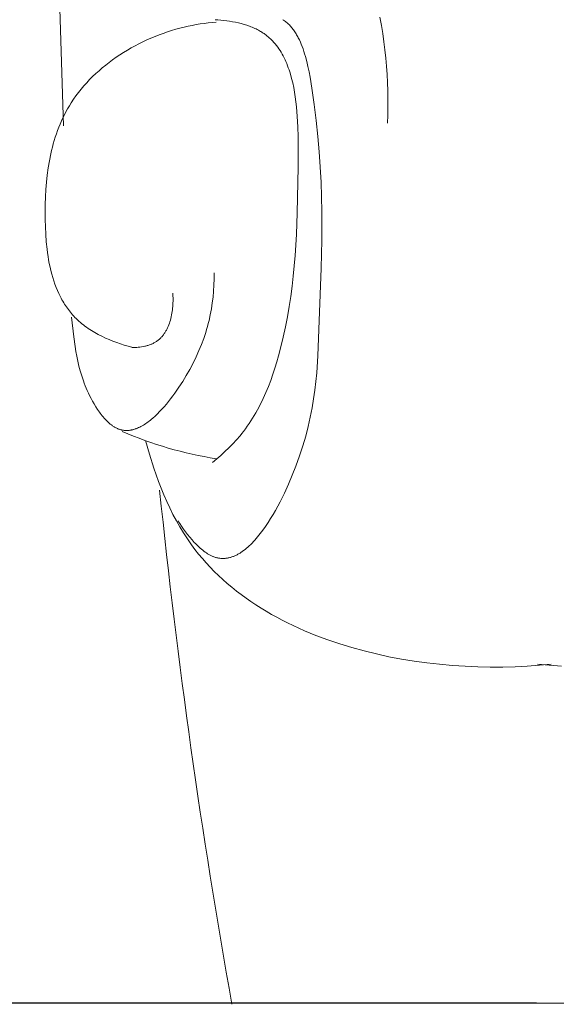
# Model space of a CAD drawing. Units: millimetres. Extents: x 0 to 1118, y 0 to 2011.
# Drawn here: x 196 to 227, y 254 to 310 of the extents above; entities that cross this region are included whole.
import ezdxf

# ---------------------------------------------------------------- set-up
doc = ezdxf.new("R2010")
doc.units = ezdxf.units.MM
doc.header["$MEASUREMENT"] = 0
doc.layers.add('Default', color=7, linetype='Continuous')
doc.styles.add('Arial', font='arial.ttf')
doc.dimstyles.new('Dimension Style 01', dxfattribs={"dimtxt": 12, "dimasz": 7, "dimexe": 0.5, "dimexo": 0.5, "dimgap": 0.25, "dimtad": 1, "dimtoh": 1, "dimdec": 0, "dimzin": 1, "dimdsep": 46, "dimtxsty": 'Arial', "dimcen": 0.5, "dimazin": 0, "dimtfac": 1, "dimtdec": 4, "dimtix": 1, "dimtmove": 1, "dimatfit": 3, "dimfxl": 1, "dimtolj": 1, "dimtzin": 1, "dimarcsym": 0})

# ---------------------------------------------------------------- blocks, each defined once
blk = doc.blocks.new('*D6')
at = {"layer": 'Default', "color": 0, "lineweight": -2, "transparency": 16777216}
for p, q in [((225.694, 983.997), (151.5, 983.997)), ((152, 976.997), (152, 260.997)), ((225.71, 253.997), (151.5, 253.997))]:
    blk.add_line(p, q, dxfattribs=at)
at = {"layer": 'Default', "color": 0, "transparency": 16777216}
for points in [[(153.167, 976.997), (150.833, 976.997), (152, 983.997)], [(150.833, 260.997), (153.167, 260.997), (152, 253.997)]]:
    blk.add_solid(points, dxfattribs=at)
at = {"layer": 'Defpoints', "color": 0, "transparency": 16777216}
for p in [(226.194, 983.997), (152, 253.997), (226.21, 253.997)]:
    blk.add_point(p, dxfattribs=at)
at = {"layer": 'Default', "color": 0, "transparency": 16777216, "insert": (145.624, 618.997), "char_height": 12, "attachment_point": 5, "rotation": 90, "style": 'Arial'}
blk.add_mtext('\\A1;730', dxfattribs=at)

msp = doc.modelspace()

# ---------------------------------------------------------------- linework, layer by layer
at = {"layer": 'Default', "lineweight": 9}
for p, q in [((198.406, 313.563), (198.707, 304.091)), ((216.765, 310.29), (216.851, 309.826)), ((205.583, 309.726), (205.812, 309.779)), ((205.812, 309.779), (206.041, 309.826)), ((206.041, 309.826), (206.27, 309.868)), ((206.27, 309.868), (206.5, 309.906)), ((206.5, 309.906), (206.73, 309.939)), ((206.73, 309.939), (206.961, 309.967)), ((206.961, 309.967), (207.192, 309.99)), ((207.192, 309.99), (207.424, 310.009)), ((207.353, 310.151), (207.518, 310.14)), ((207.518, 310.14), (207.684, 310.126)), ((207.684, 310.126), (207.851, 310.109)), ((207.851, 310.109), (208.019, 310.088)), ((208.019, 310.088), (208.186, 310.063)), ((208.186, 310.063), (208.354, 310.035)), ((208.354, 310.035), (208.52, 310.004)), ((208.52, 310.004), (208.685, 309.968)), ((208.685, 309.968), (208.848, 309.927)), ((208.848, 309.927), (209.009, 309.883)), ((209.009, 309.883), (209.167, 309.834)), ((209.167, 309.834), (209.322, 309.78)), ((209.322, 309.78), (209.399, 309.751)), ((209.399, 309.751), (209.474, 309.721)), ((211.271, 310.119), (211.22, 310.151)), ((211.32, 310.085), (211.271, 310.119)), ((211.369, 310.049), (211.32, 310.085)), ((211.417, 310.012), (211.369, 310.049)), ((211.463, 309.973), (211.417, 310.012)), ((211.509, 309.933), (211.463, 309.973)), ((211.553, 309.892), (211.509, 309.933)), ((211.597, 309.849), (211.553, 309.892)), ((211.639, 309.805), (211.597, 309.849)), ((211.681, 309.759), (211.639, 309.805)), ((211.721, 309.713), (211.681, 309.759)), ((216.851, 309.826), (216.928, 309.361)), ((203.697, 309.096), (203.929, 309.193)), ((203.929, 309.193), (204.162, 309.285)), ((204.162, 309.285), (204.397, 309.372)), ((204.397, 309.372), (204.633, 309.453)), ((204.633, 309.453), (204.869, 309.53)), ((204.869, 309.53), (205.107, 309.601)), ((205.107, 309.601), (205.345, 309.666)), ((205.345, 309.666), (205.583, 309.726)), ((209.474, 309.721), (209.548, 309.69)), ((209.548, 309.69), (209.621, 309.657)), ((209.621, 309.657), (209.693, 309.623)), ((209.693, 309.623), (209.764, 309.588)), ((209.764, 309.588), (209.833, 309.552)), ((209.833, 309.552), (209.902, 309.514)), ((209.902, 309.514), (209.953, 309.484)), ((209.953, 309.484), (210.004, 309.453)), ((210.004, 309.453), (210.054, 309.421)), ((210.054, 309.421), (210.103, 309.389)), ((210.103, 309.389), (210.152, 309.356)), ((210.152, 309.356), (210.199, 309.321)), ((210.199, 309.321), (210.246, 309.287)), ((210.246, 309.287), (210.292, 309.251)), ((210.292, 309.251), (210.338, 309.215)), ((210.338, 309.215), (210.382, 309.178)), ((210.382, 309.178), (210.426, 309.14)), ((211.761, 309.665), (211.721, 309.713)), ((211.8, 309.615), (211.761, 309.665)), ((211.838, 309.565), (211.8, 309.615)), ((211.875, 309.513), (211.838, 309.565)), ((211.911, 309.46), (211.875, 309.513)), ((211.946, 309.406), (211.911, 309.46)), ((211.98, 309.351), (211.946, 309.406)), ((212.014, 309.295), (211.98, 309.351)), ((212.046, 309.238), (212.014, 309.295)), ((212.078, 309.18), (212.046, 309.238)), ((212.109, 309.121), (212.078, 309.18)), ((216.928, 309.361), (216.996, 308.895)), ((202.568, 308.536), (202.789, 308.657)), ((202.789, 308.657), (203.013, 308.774)), ((203.013, 308.774), (203.239, 308.886)), ((203.239, 308.886), (203.467, 308.993)), ((203.467, 308.993), (203.697, 309.096)), ((210.426, 309.14), (210.469, 309.101)), ((210.469, 309.101), (210.512, 309.062)), ((210.512, 309.062), (210.553, 309.022)), ((210.553, 309.022), (210.635, 308.94)), ((210.635, 308.94), (210.713, 308.855)), ((210.713, 308.855), (210.788, 308.767)), ((210.788, 308.767), (210.861, 308.677)), ((210.861, 308.677), (210.931, 308.584)), ((212.169, 308.999), (212.109, 309.121)), ((212.226, 308.874), (212.169, 308.999)), ((212.28, 308.746), (212.226, 308.874)), ((212.332, 308.614), (212.28, 308.746)), ((212.381, 308.479), (212.332, 308.614)), ((216.996, 308.895), (217.056, 308.428)), ((201.714, 308.003), (201.923, 308.143)), ((201.923, 308.143), (202.135, 308.278)), ((202.135, 308.278), (202.35, 308.409)), ((202.35, 308.409), (202.568, 308.536)), ((210.931, 308.584), (210.999, 308.488)), ((210.999, 308.488), (211.063, 308.39)), ((211.063, 308.39), (211.126, 308.29)), ((211.126, 308.29), (211.185, 308.187)), ((211.185, 308.187), (211.243, 308.082)), ((211.243, 308.082), (211.298, 307.975)), ((212.427, 308.342), (212.381, 308.479)), ((212.471, 308.202), (212.427, 308.342)), ((212.513, 308.059), (212.471, 308.202)), ((212.59, 307.768), (212.513, 308.059)), ((217.056, 308.428), (217.106, 307.96)), ((200.919, 307.399), (201.111, 307.556)), ((201.111, 307.556), (201.308, 307.709)), ((201.308, 307.709), (201.509, 307.858)), ((201.509, 307.858), (201.714, 308.003)), ((211.298, 307.975), (211.35, 307.866)), ((211.35, 307.866), (211.401, 307.755)), ((211.401, 307.755), (211.449, 307.641)), ((211.449, 307.641), (211.495, 307.526)), ((211.495, 307.526), (211.538, 307.408)), ((212.66, 307.471), (212.59, 307.768)), ((217.106, 307.96), (217.148, 307.493)), ((217.148, 307.493), (217.18, 307.026)), ((200.368, 306.902), (200.547, 307.072)), ((200.547, 307.072), (200.73, 307.237)), ((200.73, 307.237), (200.919, 307.399)), ((211.538, 307.408), (211.58, 307.289)), ((211.58, 307.289), (211.62, 307.168)), ((211.62, 307.168), (211.657, 307.046)), ((211.657, 307.046), (211.727, 306.795)), ((212.723, 307.168), (212.66, 307.471)), ((212.781, 306.862), (212.723, 307.168)), ((217.18, 307.026), (217.205, 306.559)), ((199.707, 306.185), (199.864, 306.37)), ((199.864, 306.37), (200.026, 306.551)), ((200.026, 306.551), (200.195, 306.729)), ((200.195, 306.729), (200.368, 306.902)), ((211.727, 306.795), (211.789, 306.539)), ((211.789, 306.539), (211.844, 306.277)), ((212.885, 306.247), (212.781, 306.862)), ((217.205, 306.559), (217.22, 306.093)), ((199.272, 305.607), (199.411, 305.803)), ((199.411, 305.803), (199.556, 305.996)), ((199.556, 305.996), (199.707, 306.185)), ((211.844, 306.277), (211.892, 306.01)), ((211.892, 306.01), (211.934, 305.738)), ((213.022, 305.31), (212.885, 306.247)), ((217.22, 306.093), (217.227, 305.629)), ((198.937, 305.071), (199.037, 305.241)), ((199.037, 305.241), (199.141, 305.408)), ((199.141, 305.408), (199.272, 305.607)), ((211.934, 305.738), (211.97, 305.462)), ((211.97, 305.462), (212.001, 305.183)), ((213.137, 304.392), (213.022, 305.31)), ((217.227, 305.629), (217.225, 305.166)), ((198.666, 304.549), (198.752, 304.725)), ((198.752, 304.725), (198.843, 304.899)), ((198.843, 304.899), (198.937, 305.071)), ((212.001, 305.183), (212.049, 304.615)), ((217.216, 304.705), (217.197, 304.246)), ((217.225, 305.166), (217.216, 304.705)), ((198.432, 304.008), (198.506, 304.19)), ((198.506, 304.19), (198.584, 304.37)), ((198.584, 304.37), (198.666, 304.549)), ((212.049, 304.615), (212.079, 304.038)), ((213.232, 303.49), (213.137, 304.392)), ((198.234, 303.45), (198.296, 303.638)), ((198.296, 303.638), (198.362, 303.824)), ((198.362, 303.824), (198.432, 304.008)), ((212.079, 304.038), (212.096, 303.457)), ((198.069, 302.876), (198.121, 303.069)), ((198.121, 303.069), (198.176, 303.26)), ((198.176, 303.26), (198.234, 303.45)), ((212.096, 303.457), (212.096, 301.726)), ((213.307, 302.603), (213.232, 303.49)), ((197.898, 302.088), (197.977, 302.485)), ((197.977, 302.485), (198.022, 302.681)), ((198.022, 302.681), (198.069, 302.876)), ((213.406, 300.875), (213.307, 302.603)), ((197.831, 301.686), (197.898, 302.088)), ((197.776, 301.278), (197.831, 301.686)), ((212.096, 301.726), (212.047, 299.12)), ((197.698, 300.45), (197.732, 300.866)), ((197.732, 300.866), (197.776, 301.278)), ((213.448, 299.198), (213.406, 300.875)), ((197.675, 300.029), (197.698, 300.45)), ((197.66, 299.605), (197.675, 300.029)), ((197.654, 299.178), (197.66, 299.605)), ((197.656, 298.752), (197.654, 299.178)), ((212.047, 299.12), (211.998, 297.889)), ((213.446, 297.566), (213.448, 299.198)), ((197.666, 298.326), (197.656, 298.752)), ((197.687, 297.9), (197.666, 298.326)), ((197.719, 297.476), (197.687, 297.9)), ((197.763, 297.055), (197.719, 297.476)), ((211.998, 297.889), (211.924, 296.691)), ((213.414, 295.972), (213.446, 297.566)), ((197.79, 296.847), (197.763, 297.055)), ((197.821, 296.64), (197.79, 296.847)), ((197.856, 296.434), (197.821, 296.64)), ((197.894, 296.23), (197.856, 296.434)), ((211.924, 296.691), (211.819, 295.517)), ((197.936, 296.029), (197.894, 296.23)), ((197.983, 295.829), (197.936, 296.029)), ((198.034, 295.632), (197.983, 295.829)), ((207.306, 295.351), (207.313, 295.705)), ((213.232, 290.96), (213.414, 295.972)), ((198.09, 295.437), (198.034, 295.632)), ((198.15, 295.246), (198.09, 295.437)), ((198.215, 295.057), (198.15, 295.246)), ((207.292, 295.003), (207.306, 295.351)), ((211.819, 295.517), (211.752, 294.935)), ((198.284, 294.871), (198.215, 295.057)), ((198.359, 294.689), (198.284, 294.871)), ((198.44, 294.51), (198.359, 294.689)), ((207.239, 294.317), (207.27, 294.658)), ((207.27, 294.658), (207.292, 295.003)), ((211.752, 294.935), (211.675, 294.355)), ((198.525, 294.335), (198.44, 294.51)), ((198.57, 294.248), (198.525, 294.335)), ((198.617, 294.163), (198.57, 294.248)), ((198.664, 294.079), (198.617, 294.163)), ((198.713, 293.996), (198.664, 294.079)), ((198.764, 293.914), (198.713, 293.996)), ((204.947, 294.456), (204.94, 294.547)), ((204.952, 294.363), (204.947, 294.456)), ((204.955, 294.268), (204.952, 294.363)), ((204.953, 293.979), (204.956, 294.076)), ((204.956, 294.173), (204.955, 294.268)), ((204.956, 294.076), (204.956, 294.173)), ((207.198, 293.978), (207.239, 294.317)), ((211.675, 294.355), (211.587, 293.776)), ((198.816, 293.833), (198.764, 293.914)), ((198.87, 293.753), (198.816, 293.833)), ((198.925, 293.675), (198.87, 293.753)), ((198.982, 293.597), (198.925, 293.675)), ((199.04, 293.521), (198.982, 293.597)), ((199.1, 293.446), (199.04, 293.521)), ((199.161, 293.372), (199.1, 293.446)), ((204.892, 293.389), (204.908, 293.487)), ((204.908, 293.487), (204.921, 293.586)), ((204.921, 293.586), (204.932, 293.684)), ((204.932, 293.684), (204.941, 293.783)), ((204.941, 293.783), (204.948, 293.881)), ((204.948, 293.881), (204.953, 293.979)), ((207.084, 293.305), (207.146, 293.641)), ((207.146, 293.641), (207.198, 293.978)), ((211.587, 293.776), (211.487, 293.196)), ((199.224, 293.299), (199.161, 293.372)), ((199.168, 293.174), (199.285, 292.053)), ((199.289, 293.228), (199.224, 293.299)), ((199.355, 293.158), (199.289, 293.228)), ((199.424, 293.089), (199.355, 293.158)), ((199.502, 293.013), (199.424, 293.089)), ((199.583, 292.939), (199.502, 293.013)), ((199.666, 292.867), (199.583, 292.939)), ((199.751, 292.796), (199.666, 292.867)), ((204.746, 292.818), (204.777, 292.91)), ((204.777, 292.91), (204.805, 293.004)), ((204.805, 293.004), (204.83, 293.099)), ((204.83, 293.099), (204.853, 293.195)), ((204.853, 293.195), (204.874, 293.292)), ((204.874, 293.292), (204.892, 293.389)), ((206.968, 292.8), (207.01, 292.969)), ((207.01, 292.969), (207.084, 293.305)), ((211.487, 293.196), (211.374, 292.613)), ((199.838, 292.727), (199.751, 292.796)), ((199.926, 292.659), (199.838, 292.727)), ((200.017, 292.593), (199.926, 292.659)), ((200.109, 292.529), (200.017, 292.593)), ((200.202, 292.467), (200.109, 292.529)), ((200.297, 292.406), (200.202, 292.467)), ((200.393, 292.347), (200.297, 292.406)), ((200.491, 292.289), (200.393, 292.347)), ((204.482, 292.268), (204.506, 292.307)), ((204.506, 292.307), (204.53, 292.346)), ((204.53, 292.346), (204.553, 292.386)), ((204.553, 292.386), (204.576, 292.427)), ((204.576, 292.427), (204.598, 292.468)), ((204.598, 292.468), (204.619, 292.51)), ((204.619, 292.51), (204.639, 292.553)), ((204.639, 292.553), (204.659, 292.596)), ((204.659, 292.596), (204.677, 292.639)), ((204.677, 292.639), (204.713, 292.728)), ((204.713, 292.728), (204.746, 292.818)), ((206.823, 292.293), (206.875, 292.462)), ((206.875, 292.462), (206.923, 292.632)), ((206.923, 292.632), (206.968, 292.8)), ((211.374, 292.613), (211.247, 292.027)), ((199.285, 292.053), (199.361, 291.494)), ((200.69, 292.179), (200.491, 292.289)), ((200.893, 292.075), (200.69, 292.179)), ((201.101, 291.977), (200.893, 292.075)), ((201.311, 291.885), (201.101, 291.977)), ((201.525, 291.8), (201.311, 291.885)), ((201.74, 291.72), (201.525, 291.8)), ((203.945, 291.738), (203.983, 291.762)), ((203.983, 291.762), (204.02, 291.786)), ((204.02, 291.786), (204.056, 291.812)), ((204.056, 291.812), (204.092, 291.838)), ((204.092, 291.838), (204.127, 291.866)), ((204.127, 291.866), (204.161, 291.895)), ((204.161, 291.895), (204.194, 291.924)), ((204.194, 291.924), (204.226, 291.955)), ((204.226, 291.955), (204.257, 291.986)), ((204.257, 291.986), (204.288, 292.018)), ((204.288, 292.018), (204.318, 292.052)), ((204.318, 292.052), (204.347, 292.086)), ((204.347, 292.086), (204.376, 292.12)), ((204.376, 292.12), (204.403, 292.156)), ((204.403, 292.156), (204.43, 292.193)), ((204.43, 292.193), (204.456, 292.23)), ((204.456, 292.23), (204.482, 292.268)), ((206.58, 291.608), (206.709, 291.952)), ((206.709, 291.952), (206.768, 292.123)), ((206.768, 292.123), (206.823, 292.293)), ((211.247, 292.027), (211.076, 291.319)), ((199.361, 291.494), (199.406, 291.214)), ((199.406, 291.214), (199.457, 290.935)), ((201.957, 291.647), (201.74, 291.72)), ((202.174, 291.579), (201.957, 291.647)), ((202.392, 291.517), (202.174, 291.579)), ((202.61, 291.461), (202.392, 291.517)), ((202.604, 291.432), (202.696, 291.434)), ((202.696, 291.434), (202.789, 291.437)), ((202.789, 291.437), (202.882, 291.443)), ((202.882, 291.443), (202.975, 291.451)), ((202.975, 291.451), (203.069, 291.462)), ((203.069, 291.462), (203.162, 291.475)), ((203.162, 291.475), (203.255, 291.491)), ((203.255, 291.491), (203.347, 291.51)), ((203.347, 291.51), (203.393, 291.521)), ((203.393, 291.521), (203.438, 291.532)), ((203.438, 291.532), (203.483, 291.544)), ((203.483, 291.544), (203.527, 291.557)), ((203.527, 291.557), (203.572, 291.571)), ((203.572, 291.571), (203.615, 291.586)), ((203.615, 291.586), (203.659, 291.602)), ((203.659, 291.602), (203.701, 291.619)), ((203.701, 291.619), (203.743, 291.636)), ((203.743, 291.636), (203.785, 291.655)), ((203.785, 291.655), (203.826, 291.674)), ((203.826, 291.674), (203.866, 291.694)), ((203.866, 291.694), (203.906, 291.716)), ((203.906, 291.716), (203.945, 291.738)), ((206.276, 290.906), (206.436, 291.259)), ((206.436, 291.259), (206.58, 291.608)), ((211.076, 291.319), (210.981, 290.964)), ((199.457, 290.935), (199.516, 290.656)), ((199.516, 290.656), (199.582, 290.376)), ((206.1, 290.548), (206.276, 290.906)), ((210.981, 290.964), (210.88, 290.61)), ((213.164, 289.993), (213.232, 290.96)), ((199.582, 290.376), (199.657, 290.096)), ((199.657, 290.096), (199.742, 289.817)), ((205.713, 289.844), (205.906, 290.182)), ((205.906, 290.182), (206.1, 290.548)), ((210.771, 290.257), (210.656, 289.905)), ((210.88, 290.61), (210.771, 290.257)), ((199.742, 289.817), (199.837, 289.537)), ((199.837, 289.537), (199.889, 289.396)), ((205.289, 289.166), (205.507, 289.504)), ((205.507, 289.504), (205.713, 289.844)), ((210.532, 289.556), (210.4, 289.21)), ((210.656, 289.905), (210.532, 289.556)), ((213.057, 289.005), (213.116, 289.502)), ((213.116, 289.502), (213.164, 289.993)), ((199.889, 289.396), (199.944, 289.256)), ((199.944, 289.256), (200.001, 289.116)), ((200.001, 289.116), (200.062, 288.975)), ((200.062, 288.975), (200.127, 288.835)), ((205.06, 288.834), (205.289, 289.166)), ((210.4, 289.21), (210.258, 288.869)), ((212.985, 288.5), (213.057, 289.005)), ((200.127, 288.835), (200.194, 288.694)), ((200.194, 288.694), (200.276, 288.532)), ((200.276, 288.532), (200.363, 288.371)), ((200.363, 288.371), (200.454, 288.212)), ((204.698, 288.355), (204.821, 288.511)), ((204.821, 288.511), (204.942, 288.671)), ((204.942, 288.671), (205.06, 288.834)), ((210.108, 288.532), (209.947, 288.2)), ((210.258, 288.869), (210.108, 288.532)), ((212.898, 287.986), (212.985, 288.5)), ((200.454, 288.212), (200.549, 288.055)), ((200.549, 288.055), (200.648, 287.902)), ((200.648, 287.902), (200.75, 287.754)), ((204.19, 287.775), (204.32, 287.912)), ((204.32, 287.912), (204.447, 288.055)), ((204.447, 288.055), (204.574, 288.203)), ((204.574, 288.203), (204.698, 288.355)), ((209.777, 287.874), (209.687, 287.714)), ((209.947, 288.2), (209.777, 287.874)), ((212.794, 287.462), (212.898, 287.986)), ((200.75, 287.754), (200.803, 287.682)), ((200.803, 287.682), (200.857, 287.612)), ((200.857, 287.612), (200.911, 287.543)), ((200.911, 287.543), (200.966, 287.476)), ((200.966, 287.476), (201.022, 287.411)), ((201.022, 287.411), (201.079, 287.348)), ((201.079, 287.348), (201.137, 287.288)), ((201.137, 287.288), (201.195, 287.229)), ((203.596, 287.236), (203.663, 287.289)), ((203.663, 287.289), (203.729, 287.343)), ((203.729, 287.343), (203.796, 287.4)), ((203.796, 287.4), (203.928, 287.518)), ((203.928, 287.518), (204.06, 287.643)), ((204.06, 287.643), (204.19, 287.775)), ((209.402, 287.244), (209.302, 287.091)), ((209.5, 287.399), (209.402, 287.244)), ((209.595, 287.555), (209.5, 287.399)), ((209.687, 287.714), (209.595, 287.555)), ((212.672, 286.927), (212.794, 287.462)), ((201.195, 287.229), (201.254, 287.173)), ((201.254, 287.173), (201.314, 287.119)), ((201.314, 287.119), (201.374, 287.068)), ((201.374, 287.068), (201.435, 287.02)), ((201.435, 287.02), (201.466, 286.997)), ((201.466, 286.997), (201.497, 286.975)), ((201.497, 286.975), (201.528, 286.953)), ((201.528, 286.953), (201.559, 286.933)), ((201.559, 286.933), (201.59, 286.913)), ((201.59, 286.913), (201.622, 286.894)), ((201.622, 286.894), (201.653, 286.875)), ((201.653, 286.875), (201.685, 286.858)), ((201.685, 286.858), (201.717, 286.841)), ((201.717, 286.841), (201.749, 286.825)), ((201.749, 286.825), (201.781, 286.81)), ((201.781, 286.81), (201.813, 286.796)), ((201.813, 286.796), (201.846, 286.783)), ((201.846, 286.783), (201.878, 286.771)), ((201.878, 286.771), (201.911, 286.76)), ((201.911, 286.76), (201.943, 286.749)), ((201.943, 286.749), (201.975, 286.74)), ((201.975, 286.74), (202.007, 286.732)), ((202.007, 286.732), (202.039, 286.725)), ((202.039, 286.725), (202.071, 286.719)), ((202.071, 286.719), (202.103, 286.713)), ((202.103, 286.713), (202.135, 286.708)), ((202.135, 286.708), (202.167, 286.705)), ((202.167, 286.705), (202.199, 286.702)), ((202.199, 286.702), (202.231, 286.699)), ((202.231, 286.699), (202.264, 286.698)), ((202.264, 286.698), (202.296, 286.698)), ((202.296, 286.698), (202.329, 286.698)), ((202.329, 286.698), (202.362, 286.699)), ((202.362, 286.699), (202.394, 286.701)), ((202.394, 286.701), (202.427, 286.704)), ((202.427, 286.704), (202.46, 286.707)), ((202.46, 286.707), (202.493, 286.712)), ((202.493, 286.712), (202.526, 286.717)), ((202.526, 286.717), (202.559, 286.723)), ((202.559, 286.723), (202.592, 286.729)), ((202.592, 286.729), (202.625, 286.736)), ((202.625, 286.736), (202.658, 286.744)), ((202.658, 286.744), (202.692, 286.753)), ((202.692, 286.753), (202.725, 286.763)), ((202.725, 286.763), (202.758, 286.773)), ((202.758, 286.773), (202.791, 286.784)), ((202.791, 286.784), (202.825, 286.795)), ((202.825, 286.795), (202.858, 286.808)), ((202.858, 286.808), (202.925, 286.834)), ((202.925, 286.834), (202.992, 286.863)), ((202.992, 286.863), (203.059, 286.895)), ((203.059, 286.895), (203.126, 286.93)), ((203.126, 286.93), (203.193, 286.967)), ((203.193, 286.967), (203.261, 287.006)), ((203.261, 287.006), (203.328, 287.048)), ((203.328, 287.048), (203.395, 287.091)), ((203.395, 287.091), (203.462, 287.138)), ((203.462, 287.138), (203.529, 287.186)), ((203.529, 287.186), (203.596, 287.236)), ((209.091, 286.793), (208.981, 286.647)), ((209.198, 286.941), (209.091, 286.793)), ((209.302, 287.091), (209.198, 286.941)), ((212.529, 286.38), (212.672, 286.927)), ((203.386, 286.123), (203.606, 285.338)), ((208.581, 286.164), (208.369, 285.933)), ((208.786, 286.402), (208.581, 286.164)), ((208.885, 286.523), (208.786, 286.402)), ((208.981, 286.647), (208.885, 286.523)), ((212.365, 285.819), (212.529, 286.38)), ((208.15, 285.709), (207.923, 285.491)), ((208.369, 285.933), (208.15, 285.709)), ((212.177, 285.244), (212.365, 285.819)), ((203.606, 285.338), (203.852, 284.556)), ((207.454, 285.075), (207.211, 284.877)), ((207.691, 285.28), (207.454, 285.075)), ((207.923, 285.491), (207.691, 285.28)), ((211.964, 284.654), (212.177, 285.244)), ((203.852, 284.556), (203.986, 284.167)), ((211.765, 284.148), (211.964, 284.654)), ((203.986, 284.167), (204.127, 283.782)), ((211.548, 283.636), (211.765, 284.148)), ((204.127, 283.782), (204.275, 283.399)), ((204.275, 283.399), (204.432, 283.019)), ((211.315, 283.126), (211.548, 283.636)), ((204.432, 283.019), (204.597, 282.644)), ((211.066, 282.623), (211.315, 283.126)), ((204.597, 282.644), (204.771, 282.274)), ((204.771, 282.274), (204.954, 281.908)), ((210.803, 282.134), (210.936, 282.376)), ((210.936, 282.376), (211.066, 282.623)), ((204.954, 281.908), (205.145, 281.549)), ((210.383, 281.44), (210.526, 281.665)), ((210.526, 281.665), (210.666, 281.896)), ((210.666, 281.896), (210.803, 282.134)), ((205.145, 281.549), (205.346, 281.196)), ((205.238, 281.539), (205.338, 281.384)), ((205.338, 281.384), (205.444, 281.228)), ((205.346, 281.196), (205.557, 280.849)), ((205.444, 281.228), (205.555, 281.07)), ((205.555, 281.07), (205.67, 280.913)), ((210.089, 281.013), (210.238, 281.222)), ((210.238, 281.222), (210.383, 281.44)), ((205.557, 280.849), (205.778, 280.51)), ((205.67, 280.913), (205.79, 280.757)), ((205.778, 280.51), (206.009, 280.179)), ((205.79, 280.757), (205.914, 280.605)), ((205.914, 280.605), (206.041, 280.456)), ((209.629, 280.442), (209.707, 280.531)), ((209.707, 280.531), (209.785, 280.622)), ((209.785, 280.622), (209.938, 280.813)), ((209.938, 280.813), (210.089, 281.013)), ((206.009, 280.179), (206.209, 279.91)), ((206.041, 280.456), (206.172, 280.312)), ((206.172, 280.312), (206.238, 280.242)), ((206.238, 280.242), (206.306, 280.174)), ((206.306, 280.174), (206.373, 280.108)), ((206.373, 280.108), (206.442, 280.044)), ((206.442, 280.044), (206.511, 279.982)), ((206.511, 279.982), (206.58, 279.923)), ((209.068, 279.908), (209.15, 279.974)), ((209.15, 279.974), (209.231, 280.044)), ((209.231, 280.044), (209.311, 280.118)), ((209.311, 280.118), (209.392, 280.194)), ((209.392, 280.194), (209.471, 280.274)), ((209.471, 280.274), (209.55, 280.357)), ((209.55, 280.357), (209.629, 280.442)), ((206.209, 279.91), (206.416, 279.646)), ((206.416, 279.646), (206.631, 279.389)), ((206.58, 279.923), (206.65, 279.866)), ((206.631, 279.389), (206.852, 279.137)), ((206.65, 279.866), (206.72, 279.811)), ((206.72, 279.811), (206.791, 279.759)), ((206.791, 279.759), (206.862, 279.71)), ((206.862, 279.71), (206.933, 279.664)), ((206.933, 279.664), (207.005, 279.622)), ((207.005, 279.622), (207.04, 279.602)), ((207.04, 279.602), (207.076, 279.582)), ((207.076, 279.582), (207.112, 279.564)), ((207.112, 279.564), (207.148, 279.547)), ((207.148, 279.547), (207.184, 279.53)), ((207.184, 279.53), (207.22, 279.514)), ((207.22, 279.514), (207.256, 279.5)), ((207.256, 279.5), (207.292, 279.486)), ((207.292, 279.486), (207.335, 279.471)), ((207.335, 279.471), (207.378, 279.457)), ((207.378, 279.457), (207.421, 279.444)), ((207.421, 279.444), (207.464, 279.433)), ((207.464, 279.433), (207.507, 279.424)), ((207.507, 279.424), (207.55, 279.415)), ((207.55, 279.415), (207.593, 279.408)), ((207.593, 279.408), (207.636, 279.403)), ((207.636, 279.403), (207.679, 279.398)), ((207.679, 279.398), (207.722, 279.395)), ((207.722, 279.395), (207.765, 279.393)), ((207.765, 279.393), (207.808, 279.393)), ((207.808, 279.393), (207.85, 279.394)), ((207.85, 279.394), (207.893, 279.396)), ((207.893, 279.396), (207.936, 279.399)), ((207.936, 279.399), (207.979, 279.403)), ((207.979, 279.403), (208.021, 279.409)), ((208.021, 279.409), (208.064, 279.416)), ((208.064, 279.416), (208.107, 279.424)), ((208.107, 279.424), (208.149, 279.433)), ((208.149, 279.433), (208.192, 279.443)), ((208.192, 279.443), (208.234, 279.455)), ((208.234, 279.455), (208.277, 279.468)), ((208.277, 279.468), (208.319, 279.481)), ((208.319, 279.481), (208.361, 279.496)), ((208.361, 279.496), (208.403, 279.512)), ((208.403, 279.512), (208.446, 279.529)), ((208.446, 279.529), (208.488, 279.548)), ((208.488, 279.548), (208.53, 279.567)), ((208.53, 279.567), (208.572, 279.587)), ((208.572, 279.587), (208.613, 279.608)), ((208.613, 279.608), (208.655, 279.631)), ((208.655, 279.631), (208.697, 279.654)), ((208.697, 279.654), (208.738, 279.679)), ((208.738, 279.679), (208.78, 279.704)), ((208.78, 279.704), (208.821, 279.73)), ((208.821, 279.73), (208.904, 279.786)), ((208.904, 279.786), (208.986, 279.845)), ((208.986, 279.845), (209.068, 279.908)), ((206.852, 279.137), (207.08, 278.891)), ((207.08, 278.891), (207.314, 278.651)), ((207.314, 278.651), (207.555, 278.416)), ((207.555, 278.416), (207.801, 278.187)), ((207.801, 278.187), (208.054, 277.964)), ((208.054, 277.964), (208.313, 277.746)), ((208.313, 277.746), (208.577, 277.534)), ((208.577, 277.534), (208.847, 277.328)), ((208.847, 277.328), (209.123, 277.127)), ((209.123, 277.127), (209.403, 276.931)), ((209.403, 276.931), (209.689, 276.741)), ((209.689, 276.741), (209.979, 276.556)), ((209.979, 276.556), (210.274, 276.377)), ((210.274, 276.377), (210.574, 276.202)), ((210.574, 276.202), (210.878, 276.034)), ((210.878, 276.034), (211.187, 275.87)), ((211.187, 275.87), (211.499, 275.712)), ((211.499, 275.712), (211.816, 275.559)), ((211.816, 275.559), (212.46, 275.268)), ((212.46, 275.268), (213.118, 274.997)), ((213.118, 274.997), (213.788, 274.747)), ((213.788, 274.747), (214.47, 274.516)), ((214.47, 274.516), (215.162, 274.305)), ((215.162, 274.305), (215.862, 274.113)), ((215.862, 274.113), (216.57, 273.94)), ((216.57, 273.94), (217.284, 273.786)), ((217.284, 273.786), (218.003, 273.65)), ((218.003, 273.65), (218.726, 273.533)), ((218.726, 273.533), (219.451, 273.433)), ((219.451, 273.433), (220.177, 273.351)), ((220.177, 273.351), (220.903, 273.286)), ((220.903, 273.286), (221.627, 273.239)), ((221.627, 273.239), (222.349, 273.208)), ((222.349, 273.208), (223.066, 273.194)), ((223.066, 273.194), (223.778, 273.196)), ((223.778, 273.196), (224.484, 273.214)), ((224.484, 273.214), (225.182, 273.248)), ((225.182, 273.248), (225.87, 273.297)), ((226.438, 273.297), (225.76, 273.361)), ((225.87, 273.297), (226.548, 273.361)), ((227.127, 273.248), (226.438, 273.297)), ((208.261, 253.997), (226.21, 253.997)), ((244.047, 253.997), (226.098, 253.997))]:
    msp.add_line(p, q, dxfattribs=at)
for centre, radius, start, end in [((210.856, 307.017), 22.195, 246.6058, 261.1047), ((601.332, 324.18), 399.241, 185.87704, 190.13309)]:
    msp.add_arc(centre, radius, start, end, dxfattribs=at)

# ---------------------------------------------------------------- dimensions: what is measured, and where the dimension line sits
at = {"layer": 'Default'}
dim = msp.add_linear_dim(base=(152, 253.997), p1=(226.194, 983.997), p2=(226.21, 253.997), angle=90, dimstyle='Dimension Style 01', dxfattribs=at)
dim.commit()
dim.dimension.update_dxf_attribs({"geometry": '*D6', "text_midpoint": (145.624, 618.997)})

doc.saveas('drawing.dxf')
